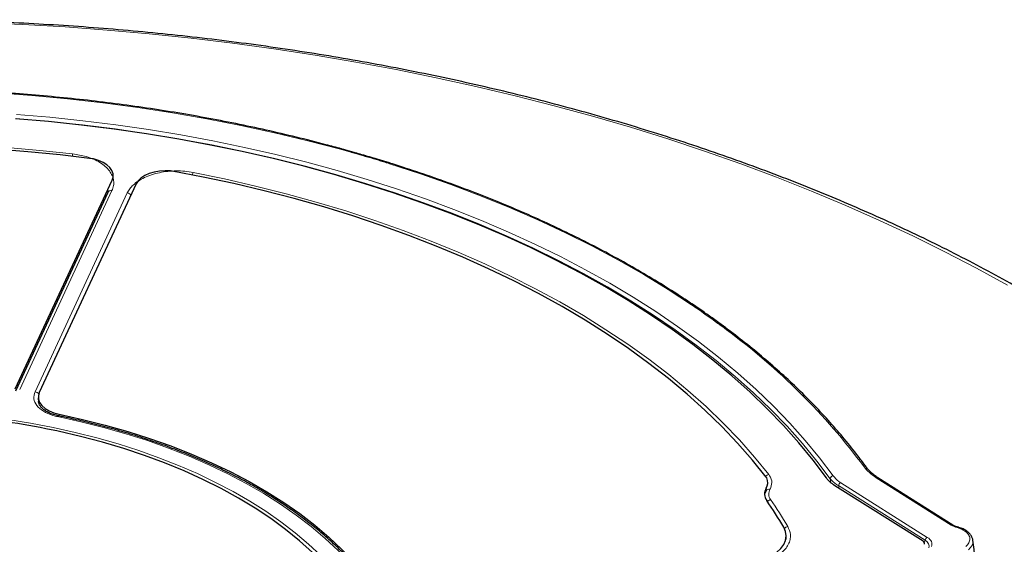
# Model space of a CAD drawing. Units: millimetres. Extents: x 0 to 420, y 0 to 297.
# Drawn here: x 329 to 374, y 218 to 242 of the extents above; entities that cross this region are included whole.
import ezdxf

# ---------------------------------------------------------------- set-up
doc = ezdxf.new("R2010")
doc.units = ezdxf.units.MM

msp = doc.modelspace()

# ---------------------------------------------------------------- linework, layer by layer
at = {"color": 8, "linetype": 'Continuous', "lineweight": 18}
for p, q in [((343.5105, 235.7219), (343.3518, 235.765)), ((332.8683, 234.3356), (332.8689, 234.3442)), ((332.863, 233.8701), (328.6264, 224.7423)), ((329.3305, 224.6334), (333.5672, 233.7611)), ((359.5834, 228.5452), (359.4687, 228.6218)), ((330.4342, 223.5247), (330.4324, 223.6059)), ((365.8557, 220.4666), (365.8274, 220.6419)), ((371.3902, 218.5166), (367.9429, 220.6884)), ((362.881, 220.0856), (362.8887, 220.2099)), ((370.1881, 217.8211), (366.2105, 220.327)), ((366.3107, 220.4606), (370.2883, 217.9547)), ((370.1471, 217.7201), (370.1881, 217.8211))]:
    msp.add_line(p, q, dxfattribs=at)
at = {"color": 7, "linetype": 'Continuous', "lineweight": 25}
for p, q in [((344.0188, 235.6086), (343.5492, 235.7424)), ((332.0197, 235.3233), (331.9589, 235.3342)), ((345.4966, 235.1699), (345.0325, 235.3101)), ((335.6183, 234.7681), (335.5563, 234.7763)), ((328.424, 224.7678), (332.8689, 234.3442)), ((333.9728, 234.1735), (329.5279, 224.5971)), ((332.6687, 233.7853), (328.432, 224.6576)), ((359.6611, 228.5439), (359.5493, 228.6229)), ((359.9991, 228.3132), (359.6642, 228.5459)), ((361.0413, 227.5646), (360.7159, 227.8019)), ((329.4802, 224.3531), (329.4925, 224.1618)), ((330.4117, 223.5294), (330.413, 223.529)), ((330.4, 222.8231), (330.3333, 222.8364)), ((362.9156, 220.6806), (362.8946, 220.7153)), ((371.4664, 218.5209), (368.0191, 220.6926)), ((362.906, 220.1413), (362.8788, 220.0923)), ((362.9547, 220.3364), (362.9614, 220.4408)), ((370.0915, 217.7733), (366.0461, 220.3219)), ((362.8835, 220.0925), (362.8345, 219.9738)), ((363.8045, 217.8597), (363.8118, 217.973))]:
    msp.add_line(p, q, dxfattribs=at)
at = {"color": 8, "linetype": 'Continuous', "lineweight": 18, "flags": 128}
for points in [[(373.9631, 229.5325), (372.5485, 230.3072), (371.099, 231.0602), (369.6157, 231.7908), (368.0995, 232.4987), (366.5516, 233.1832), (364.973, 233.844), (363.3648, 234.4806), (361.7281, 235.0925), (360.0641, 235.6793), (358.3739, 236.2406), (356.6586, 236.776), (354.9196, 237.2852), (353.1579, 237.7677), (351.3748, 238.2233), (349.5715, 238.6516), (347.7494, 239.0524), (345.9096, 239.4253), (344.0534, 239.7701), (342.1821, 240.0866), (340.297, 240.3745), (338.3995, 240.6336), (336.4908, 240.8639), (334.5722, 241.065), (332.6452, 241.2369), (330.711, 241.3794), (328.7709, 241.4925), (326.8263, 241.5761)], [(343.3518, 235.765), (341.8508, 236.1607), (340.3274, 236.527), (338.7835, 236.8634), (337.2208, 237.1695), (335.6411, 237.445), (334.0462, 237.6895), (332.4379, 237.9027), (330.818, 238.0846), (329.1885, 238.2347), (327.551, 238.353), (325.9076, 238.4393), (324.2601, 238.4935), (322.6103, 238.5155), (320.9602, 238.5054), (319.3116, 238.4632), (317.6665, 238.3888), (316.0266, 238.2824)], [(328.4825, 237.365), (330.0108, 237.234), (331.5308, 237.0743), (333.0409, 236.8859), (334.5396, 236.6692), (336.0252, 236.4243), (337.4962, 236.1515), (338.9509, 235.8511), (340.3878, 235.5235), (341.8055, 235.1689), (343.2023, 234.7877), (344.5768, 234.3805), (345.9275, 233.9475), (347.2529, 233.4892), (348.5518, 233.0062), (349.8226, 232.499), (351.064, 231.968), (352.2747, 231.4139), (353.4533, 230.8373), (354.5987, 230.2388), (355.7097, 229.6189), (356.7849, 228.9785), (357.8233, 228.3181), (358.8238, 227.6384), (359.7853, 226.9403), (360.7067, 226.2244), (361.5872, 225.4915), (362.4257, 224.7423), (363.2213, 223.9778), (363.9732, 223.1987), (364.6807, 222.4057), (365.3428, 221.5999), (365.959, 220.782)], [(365.8274, 220.6419), (365.2131, 221.4574), (364.5529, 222.2608), (363.8476, 223.0513), (363.0979, 223.8281), (362.3047, 224.5903), (361.4688, 225.3372), (360.591, 226.0679), (359.6723, 226.7816), (358.7137, 227.4777), (357.7163, 228.1553), (356.681, 228.8137), (355.609, 229.4522), (354.5014, 230.0702), (353.3594, 230.6669), (352.1843, 231.2418), (350.9773, 231.7942), (349.7396, 232.3235), (348.4726, 232.8293), (347.1777, 233.3108), (345.8563, 233.7677), (344.5096, 234.1994), (343.1393, 234.6054), (341.7467, 234.9854), (340.3333, 235.339), (338.9007, 235.6656), (337.4504, 235.9651), (335.9838, 236.2371), (334.5027, 236.4812), (333.0086, 236.6973), (331.503, 236.8851), (329.9875, 237.0444), (328.4639, 237.175)], [(328.0387, 235.845), (329.5525, 235.7165), (331.0577, 235.558)], [(359.4687, 228.6218), (358.3896, 229.3274), (357.2704, 230.0118), (356.1122, 230.6742), (354.9164, 231.314), (353.6843, 231.9304), (352.4172, 232.5227), (351.1166, 233.0903), (349.784, 233.6326), (348.4207, 234.1488), (347.0284, 234.6385), (345.6086, 235.1012)], [(336.5926, 234.7019), (338.0334, 234.4046), (339.4557, 234.079), (340.8579, 233.7254), (342.2382, 233.3443), (343.5951, 232.9361), (344.9269, 232.5012), (346.2321, 232.0403), (347.5091, 231.5537), (348.7565, 231.0422), (349.9728, 230.5063), (351.1565, 229.9466), (352.3063, 229.3638), (353.4207, 228.7586), (354.4986, 228.1317), (355.5386, 227.4838), (356.5395, 226.8157), (357.5001, 226.1281), (358.4193, 225.422), (359.2959, 224.6981), (360.1291, 223.9572), (360.9178, 223.2003), (361.661, 222.4282), (362.358, 221.6418), (363.0078, 220.8422)], [(328.0833, 223.3652), (329.1294, 223.1958), (330.1608, 222.9985), (331.1751, 222.7738), (332.1702, 222.522), (333.1439, 222.2438), (334.0942, 221.9397), (335.0189, 221.6104), (335.9161, 221.2567), (336.7838, 220.8792), (337.6201, 220.4788), (338.4233, 220.0564), (339.1916, 219.6129), (339.9233, 219.1493), (340.6168, 218.6665), (341.2706, 218.1655), (341.8834, 217.6476), (342.4538, 217.1138)], [(330.3689, 223.4944), (330.3823, 223.5132), (330.3953, 223.5251), (330.4073, 223.5296), (330.4117, 223.5294)], [(345.1469, 214.9632), (344.7432, 215.5769), (344.2901, 216.1791), (343.7885, 216.7682), (343.2396, 217.3432), (342.6446, 217.9026), (342.0047, 218.4453), (341.3215, 218.9701), (340.5963, 219.4758), (339.8308, 219.9613), (339.0267, 220.4255), (338.1857, 220.8674), (337.3098, 221.286), (336.4007, 221.6804), (335.4607, 222.0498), (334.4916, 222.3933), (333.4956, 222.7102), (332.475, 222.9998), (331.432, 223.2613), (330.3689, 223.4944)], [(372.3752, 217.82), (372.3809, 217.7926), (372.3707, 217.6786), (372.326, 217.563), (372.2622, 217.469), (372.174, 217.3791), (372.174, 217.3791), (372.174, 217.3791)]]:
    msp.add_lwpolyline(points, dxfattribs=at)
at = {"color": 7, "linetype": 'Continuous', "lineweight": 25, "flags": 128}
for points in [[(365.657, 220.6789), (365.046, 221.492), (364.3893, 222.2932), (363.6876, 223.0816), (362.9416, 223.8563), (362.152, 224.6165), (361.3199, 225.3614), (360.4459, 226.0901), (359.5311, 226.802), (358.5765, 227.4962), (357.583, 228.172), (356.5518, 228.8287), (355.4839, 229.4655), (354.3805, 230.0819), (353.2428, 230.6771), (352.072, 231.2504), (350.8692, 231.8014), (349.636, 232.3294), (348.3734, 232.8337), (347.0829, 233.314), (345.766, 233.7696), (344.4239, 234.2002), (343.0581, 234.6051), (341.6701, 234.9841), (340.2614, 235.3366), (338.8334, 235.6623), (337.3878, 235.9609), (335.926, 236.232), (334.4497, 236.4754), (332.9603, 236.6908), (331.4595, 236.8779), (329.9489, 237.0366), (328.4302, 237.1667)], [(331.9589, 235.3342), (330.4825, 235.5089), (328.9967, 235.6546), (327.5032, 235.7711)], [(332.8689, 234.3442), (332.9129, 234.4915), (332.9102, 234.641), (332.8608, 234.7877), (332.7664, 234.9269), (332.6299, 235.0539), (332.456, 235.1647), (332.2503, 235.2555), (332.0197, 235.3233)], [(335.5563, 234.7763), (335.2977, 234.7841), (335.0409, 234.7648), (334.7944, 234.7191), (334.5662, 234.6485), (334.3639, 234.5552), (334.194, 234.4424), (334.0622, 234.3137), (333.9728, 234.1735)], [(362.8946, 220.7153), (362.2595, 221.5043), (361.5785, 222.2804), (360.8522, 223.0427), (360.0815, 223.7904), (359.2674, 224.5225), (358.4107, 225.2383), (357.5124, 225.9369), (356.5736, 226.6175), (355.5953, 227.2793), (354.5787, 227.9216), (353.5249, 228.5436), (352.4352, 229.1446), (351.3108, 229.7239), (350.153, 230.2808), (348.9631, 230.8148), (347.7425, 231.3251), (346.4926, 231.8112), (345.2149, 232.2726), (343.9108, 232.7087), (342.5819, 233.119), (341.2295, 233.503), (339.8554, 233.8604), (338.4611, 234.1906), (337.0482, 234.4933), (335.6183, 234.7681)], [(329.5279, 224.5971), (329.4832, 224.4455), (329.4881, 224.2918), (329.5423, 224.1413), (329.6439, 223.9992), (329.7894, 223.8705), (329.9738, 223.7596), (330.1906, 223.6703), (330.4324, 223.6059)], [(330.4324, 223.6059), (331.505, 223.3709), (332.5572, 223.1071), (333.5869, 222.8151), (334.5917, 222.4955), (335.5693, 222.1491), (336.5177, 221.7765), (337.4348, 221.3786), (338.3185, 220.9563), (339.1669, 220.5105), (339.9781, 220.0422), (340.7503, 219.5524), (341.4818, 219.0423), (342.1711, 218.5129), (342.8165, 217.9654), (343.4167, 217.401), (343.9703, 216.8209), (344.4761, 216.2265), (344.9331, 215.6191), (345.3401, 214.9999)], [(343.9841, 214.9812), (343.5747, 215.5709), (343.1172, 216.1486), (342.6127, 216.7132), (342.0622, 217.2633), (341.4671, 217.7977), (340.8286, 218.3151), (340.1482, 218.8144), (339.4275, 219.2945), (338.6681, 219.7543), (337.8717, 220.1927), (337.0401, 220.6087), (336.1751, 221.0015), (335.2788, 221.37), (334.3532, 221.7136), (333.4003, 222.0314), (332.4223, 222.3226), (331.4215, 222.5867), (330.4, 222.8231)], [(362.225, 216.8239), (362.5547, 216.8921), (362.8608, 216.9903), (363.1352, 217.1159), (363.3704, 217.2657), (363.5601, 217.4356), (363.6995, 217.6211), (363.7846, 217.8172), (363.8132, 218.0187), (363.7846, 218.2202), (363.6996, 218.4163)]]:
    msp.add_lwpolyline(points, dxfattribs=at)
at = {"color": 8, "linetype": 'Continuous', "lineweight": 18}
for centre, radius, start, end in [((331.7518, 235.3384), 0.728, 162.44609, 171.39364), ((343.3871, 235.7461), 0.0401, 86.20499, 151.84764), ((344.016, 235.5683), 0.0412, 85.16268, 150.4357), ((325.3517, 170.3883), 67.8093, 73.163541, 74.054727), ((345.0289, 235.2679), 0.0435, 84.8753, 147.96434), ((345.4923, 235.1254), 0.0447, 84.70148, 146.76071), ((345.6456, 235.077), 0.0442, 82.57361, 146.86925), ((337.0132, 234.4763), 0.4772, 151.80149, 165.9099), ((332.82, 233.7035), 0.172, 75.50867, 151.61138), ((333.5275, 233.5014), 0.2628, 37.69814, 81.31461), ((359.5102, 228.5544), 0.0792, 60.87396, 121.57852), ((359.9599, 228.2439), 0.0807, 60.06094, 120.80586), ((337.5945, 196.2424), 39.0756, 53.8718, 55.15875), ((360.6743, 227.7311), 0.0834, 59.48922, 119.52215), ((360.9977, 227.4922), 0.0845, 58.76742, 118.96883), ((361.1035, 227.4114), 0.0847, 57.89055, 118.84062), ((343.2677, 203.291), 30.0339, 36.59243, 53.66567), ((329.2925, 224.3766), 0.2596, 36.22546, 81.58124), ((367.4153, 221.0928), 0.1073, 39.87727, 108.20966), ((363.0805, 220.5733), 0.2786, 105.13191, 140.18169), ((365.9959, 220.6156), 0.1705, 102.47837, 171.10227), ((367.9846, 220.6259), 0.0752, 62.68651, 123.65985), ((363.025, 219.9952), 0.1722, 75.09863, 145.44072), ((366.4207, 220.2737), 0.2169, 120.4967, 165.77609), ((363.1586, 219.418), 0.2753, 103.40605, 139.65899), ((346.4827, 208.2131), 20.1888, 30.47671, 34.62975), ((363.9352, 218.1872), 0.2706, 101.32437, 139.65194), ((371.432, 218.4538), 0.0754, 63.35505, 123.60337), ((370.3983, 217.7678), 0.2169, 120.4967, 165.77609)]:
    msp.add_arc(centre, radius, start, end, dxfattribs=at)
at = {"color": 7, "linetype": 'Continuous', "lineweight": 25}
for centre, radius, start, end in [((343.547, 235.7005), 0.0423, 86.96978, 149.61537), ((359.6248, 228.4751), 0.0814, 60.87248, 120.55711), ((322.5638, 186.2836), 37.3694, 78.00015, 84.41377), ((362.4616, 220.4705), 0.5003, 328.61324, 24.83593), ((363.3261, 219.9473), 0.5102, 149.02135, 216.57127), ((346.3773, 208.2228), 20.099, 30.47522, 34.62586)]:
    msp.add_arc(centre, radius, start, end, dxfattribs=at)
at = {"color": 8, "linetype": 'Continuous', "lineweight": 18}
for centre, major_axis, ratio, start_param, end_param in [((327.7464, 120.6016), (27.5535, 118.9182), 0.2459635, 5.7596716, 5.7615456), ((372.0223, 218.8509), (0.8573, 0.0001), 0.5772258, 3.8831814, 4.2706872), ((369.5935, 217.6222), (0.9091, 0.0223), 0.5461641, 6.0616209, 6.9709234), ((369.5935, 217.5056), (0.7733, 0.0808), 0.5434127, 6.0127897, 6.9220922)]:
    msp.add_ellipse(centre, major_axis=major_axis, ratio=ratio, start_param=start_param, end_param=end_param, dxfattribs=at)
at = {"color": 7, "linetype": 'Continuous', "lineweight": 25}
msp.add_ellipse((369.8549, 217.6626), major_axis=(0.3073, 0.0091), ratio=0.5389449, start_param=6.0614052, end_param=6.9590431, dxfattribs=at)
for points, knots in [([(397.2782, 198.8498), (397.2754, 198.9547), (397.2627, 199.4202), (397.1948, 200.2456), (397.0735, 201.3251), (396.9038, 202.4024), (396.6901, 203.4769), (396.4314, 204.5481), (396.1279, 205.6153), (395.7799, 206.678), (395.3875, 207.7355), (394.9507, 208.7872), (394.4699, 209.8325), (393.9452, 210.8707), (393.377, 211.9011), (392.7655, 212.9231), (392.1111, 213.9361), (391.4141, 214.9392), (390.675, 215.932), (389.8943, 216.9137), (389.0724, 217.8837), (388.2098, 218.8413), (387.3072, 219.7859), (386.365, 220.717), (385.384, 221.6339), (384.3647, 222.536), (383.3078, 223.4229), (382.2141, 224.2939), (381.0841, 225.1485), (379.9187, 225.9862), (378.7185, 226.8065), (377.4844, 227.609), (376.2171, 228.3932), (374.9174, 229.1585), (373.5861, 229.9046), (372.2241, 230.6311), (370.8322, 231.3375), (369.4113, 232.0235), (367.9622, 232.6886), (366.4858, 233.3325), (364.983, 233.9548), (363.4547, 234.5552), (361.9018, 235.1334), (360.3253, 235.6889), (358.7261, 236.2216), (357.1052, 236.7311), (355.4636, 237.2172), (353.8022, 237.6795), (352.122, 238.1178), (350.4241, 238.5319), (348.7094, 238.9215), (346.979, 239.2864), (345.2339, 239.6265), (343.4751, 239.9414), (341.7037, 240.2311), (339.9208, 240.4954), (338.1274, 240.7342), (336.3245, 240.9472), (334.5133, 241.1345), (332.6949, 241.2958), (330.8702, 241.4311), (329.0405, 241.5403), (327.2068, 241.6233), (325.3701, 241.6802), (323.5316, 241.7109), (321.6924, 241.7153), (319.8535, 241.6934), (318.0162, 241.6453), (316.1813, 241.571), (314.3501, 241.4707), (312.5238, 241.3438), (310.8341, 241.2034), (309.756, 241.0964), (309.2824, 241.0494)], [0, 0, 0, 0, 0.0040847, 0.01813, 0.0321781, 0.0462318, 0.0602939, 0.0743668, 0.0884525, 0.1025529, 0.1166692, 0.1308026, 0.1449536, 0.1591224, 0.1733089, 0.1875126, 0.2017329, 0.2159689, 0.2302195, 0.2444835, 0.2587596, 0.2730466, 0.2873431, 0.301648, 0.31596, 0.330278, 0.3446009, 0.3589278, 0.3732578, 0.3875902, 0.4019241, 0.4162591, 0.4305945, 0.4449299, 0.4592648, 0.4735989, 0.487932, 0.5022639, 0.5165944, 0.5309233, 0.5452507, 0.5595765, 0.5739005, 0.5882228, 0.6025434, 0.6168623, 0.6311796, 0.6454953, 0.6598094, 0.674122, 0.6884332, 0.702743, 0.7170515, 0.7313589, 0.7456652, 0.7599704, 0.7742747, 0.7885782, 0.8028809, 0.817183, 0.8314845, 0.8457855, 0.8600862, 0.8743866, 0.8886868, 0.902987, 0.9172872, 0.9315874, 0.9458879, 0.9601886, 0.9744896, 0.9887912, 1, 1, 1, 1]), ([(343.3898, 235.786), (343.1537, 235.8503), (342.469, 236.0366), (341.3214, 236.3268), (339.9421, 236.6486), (338.5464, 236.9458), (337.1358, 237.2184), (335.7115, 237.466), (334.2749, 237.6886), (332.8273, 237.8859), (331.37, 238.0578), (329.9044, 238.2039), (328.4318, 238.3243), (326.9535, 238.4189), (325.471, 238.4874), (323.9856, 238.53), (322.4986, 238.5464), (321.0115, 238.5368), (319.5255, 238.5011), (318.0421, 238.4392), (316.8727, 238.3705), (316.1984, 238.3215), (316.016, 238.3082)], [0, 0, 0, 0, 0.0278572, 0.0807784, 0.1337001, 0.1866209, 0.2395407, 0.2924598, 0.3453781, 0.3982957, 0.4512128, 0.5041293, 0.5570454, 0.6099612, 0.6628766, 0.7157919, 0.7687071, 0.8216223, 0.8745375, 0.9274528, 0.9803683, 1, 1, 1, 1]), ([(343.5473, 235.7401), (343.4959, 235.7547), (343.4423, 235.7698), (343.3921, 235.7856), (343.39, 235.7862)], [0, 0, 0, 0, 0.9597108, 1, 1, 1, 1]), ([(345.0334, 235.3111), (344.8018, 235.3805), (344.4651, 235.4814), (344.1254, 235.5789), (344.0195, 235.6093)], [0, 0, 0, 0, 0.6881054, 1, 1, 1, 1]), ([(345.6515, 235.1217), (345.6346, 235.1268), (345.5833, 235.1422), (345.5312, 235.1584), (345.4963, 235.1693)], [0, 0, 0, 0, 0.3299526, 1, 1, 1, 1]), ([(359.5487, 228.6235), (359.3781, 228.7378), (358.8832, 229.0692), (358.0383, 229.6045), (357.0038, 230.2231), (355.9369, 230.8229), (354.8391, 231.4037), (353.7114, 231.965), (352.5548, 232.5061), (351.3704, 233.0267), (350.1592, 233.5262), (348.9225, 234.0043), (347.661, 234.4601), (346.568, 234.8302), (345.8923, 235.0444), (345.6513, 235.1208)], [0, 0, 0, 0, 0.0435786, 0.1263581, 0.2091392, 0.2919199, 0.3746997, 0.4574783, 0.5402554, 0.623031, 0.7058048, 0.7885768, 0.8713469, 0.9541152, 1, 1, 1, 1]), ([(332.6983, 233.8745), (332.6958, 233.86), (332.6908, 233.8305), (332.6734, 233.8005), (332.6645, 233.7852)], [0, 0, 0, 0, 0.4907793, 1, 1, 1, 1]), ([(360.7175, 227.8024), (360.5545, 227.9204), (360.3176, 228.092), (360.0756, 228.261), (360.0002, 228.3138)], [0, 0, 0, 0, 0.6881069, 1, 1, 1, 1]), ([(361.1478, 227.4851), (361.1328, 227.4961), (361.099, 227.521), (361.0618, 227.5486), (361.0411, 227.564)], [0, 0, 0, 0, 0.4435904, 1, 1, 1, 1]), ([(367.4975, 221.162), (367.3952, 221.3012), (367.0988, 221.7047), (366.5767, 222.3643), (365.9181, 223.1366), (365.2188, 223.8968), (364.48, 224.6443), (363.7025, 225.3785), (362.8861, 226.0984), (362.0383, 226.8018), (361.4439, 227.2569), (361.1485, 227.4831)], [0, 0, 0, 0, 0.0618746, 0.1792721, 0.2966846, 0.4141141, 0.5315579, 0.6490136, 0.7664789, 0.8839517, 1, 1, 1, 1]), ([(330.4136, 223.5323), (330.3734, 223.5398), (330.2537, 223.5623), (330.0749, 223.6234), (329.8847, 223.71), (329.7301, 223.8106), (329.6117, 223.919), (329.5352, 224.0276), (329.4956, 224.1195), (329.4943, 224.1724), (329.4938, 224.1924)], [0, 0, 0, 0, 0.0718771, 0.2136602, 0.3547421, 0.4941115, 0.6328211, 0.771898, 0.9137234, 1, 1, 1, 1]), ([(345.3297, 214.9), (345.2662, 215.0016), (345.0829, 215.2949), (344.7473, 215.7726), (344.3099, 216.3289), (343.8311, 216.8736), (343.3125, 217.4058), (342.7549, 217.9243), (342.1595, 218.4284), (341.5272, 218.9169), (340.8594, 219.389), (340.1573, 219.8439), (339.4223, 220.2807), (338.6556, 220.6985), (337.8589, 221.0968), (337.0335, 221.4746), (336.1809, 221.8315), (335.3028, 222.1666), (334.4008, 222.4795), (333.4766, 222.7695), (332.5318, 223.0363), (331.585, 223.2747), (330.8745, 223.4341), (330.4868, 223.5139), (330.4117, 223.5294)], [0, 0, 0, 0, 0.0255012, 0.0736788, 0.1218848, 0.1701263, 0.2183971, 0.2666909, 0.3150021, 0.3633256, 0.4116573, 0.4599936, 0.5083317, 0.556669, 0.605004, 0.6533358, 0.7016636, 0.7499872, 0.7983062, 0.8466208, 0.894931, 0.9432371, 0.9889978, 1, 1, 1, 1]), ([(368.0222, 220.694), (367.9631, 220.7319), (367.826, 220.8199), (367.6543, 220.9748), (367.5425, 221.0946), (367.5004, 221.1586), (367.4981, 221.1621)], [0, 0, 0, 0, 0.2685935, 0.6227217, 0.9796841, 1, 1, 1, 1]), ([(366.0461, 220.3219), (365.969, 220.3756), (365.8122, 220.4848), (365.7092, 220.6135), (365.657, 220.6789)], [0, 0, 0, 0, 0.4921384, 1, 1, 1, 1]), ([(371.6935, 218.4247), (371.6718, 218.4311), (371.5987, 218.4526), (371.5227, 218.4867), (371.4758, 218.5151), (371.4664, 218.5209)], [0, 0, 0, 0, 0.25174795, 0.84895844, 1, 1, 1, 1]), ([(372.3731, 217.8238), (372.3726, 217.8374), (372.3706, 217.8996), (372.322, 218.0053), (372.2312, 218.1333), (372.1, 218.2464), (371.9343, 218.3418), (371.7911, 218.3979), (371.7076, 218.4205), (371.6936, 218.4243)], [0, 0, 0, 0, 0.048216, 0.2203643, 0.3963253, 0.5777189, 0.767806, 0.9609774, 1, 1, 1, 1]), ([(373.0491, 212.7326), (372.9713, 213.3165), (372.7445, 215.0203), (372.5236, 216.71), (372.3784, 217.8205)], [0, 0, 0, 0, 0.3427176, 1, 1, 1, 1])]:
    msp.add_open_spline(points, degree=3, knots=knots, dxfattribs=at)
at = {"color": 8, "linetype": 'Continuous', "lineweight": 18}
for points, knots in [([(331.0577, 235.558), (331.2703, 235.5232), (331.6107, 235.4675), (332.0194, 235.3142), (332.3163, 235.1613), (332.5632, 234.9799), (332.7554, 234.777), (332.8846, 234.5576), (332.9482, 234.3288), (332.9474, 234.0962), (332.8912, 233.9455), (332.863, 233.8701)], [0, 0, 0, 0, 0.1710841, 0.2740262, 0.3769688, 0.480508, 0.5840494, 0.6880468, 0.7920473, 0.8960224, 1, 1, 1, 1]), ([(343.9802, 235.5886), (343.8948, 235.6129), (343.7384, 235.6575), (343.5817, 235.7018), (343.5105, 235.7219)], [0, 0, 0, 0, 0.5459179, 1, 1, 1, 1]), ([(345.4549, 235.15), (345.3708, 235.1757), (345.2166, 235.2228), (345.0622, 235.2697), (344.9921, 235.291)], [0, 0, 0, 0, 0.5459169, 1, 1, 1, 1]), ([(345.6086, 235.1012), (345.5859, 235.1085), (345.5349, 235.1249), (345.4835, 235.141), (345.4549, 235.15)], [0, 0, 0, 0, 0.4434836, 1, 1, 1, 1]), ([(333.5672, 233.7611), (333.6015, 233.8243), (333.6701, 233.9505), (333.8392, 234.1357), (334.0641, 234.3125), (334.3496, 234.4723), (334.6774, 234.6016), (335.0372, 234.6979), (335.4204, 234.7575), (335.8149, 234.7792), (336.2118, 234.7642), (336.4656, 234.7226), (336.5926, 234.7019)], [0, 0, 0, 0, 0.0891958, 0.1783902, 0.2813338, 0.3842742, 0.4868747, 0.5894727, 0.6921069, 0.7947404, 0.8973696, 1, 1, 1, 1]), ([(359.9185, 228.3132), (359.8577, 228.3555), (359.7461, 228.4329), (359.6342, 228.5101), (359.5834, 228.5452)], [0, 0, 0, 0, 0.54591788, 1, 1, 1, 1]), ([(360.9567, 227.5662), (360.8979, 227.6095), (360.7903, 227.6887), (360.6823, 227.7678), (360.6332, 227.8037)], [0, 0, 0, 0, 0.5459169, 1, 1, 1, 1]), ([(361.0627, 227.4855), (361.0471, 227.4975), (361.0121, 227.5245), (360.9765, 227.5513), (360.9567, 227.5662)], [0, 0, 0, 0, 0.4434836, 1, 1, 1, 1]), ([(330.3689, 223.4944), (330.2962, 223.5113), (330.0531, 223.5678), (329.6922, 223.7298), (329.3858, 223.9993), (329.2396, 224.3161), (329.3002, 224.5276), (329.3305, 224.6334)], [0, 0, 0, 0, 0.0962179, 0.3218558, 0.5477205, 0.7738662, 1, 1, 1, 1]), ([(367.9429, 220.6884), (367.832, 220.7646), (367.6069, 220.9193), (367.4576, 221.102), (367.3818, 221.1948)], [0, 0, 0, 0, 0.492508, 1, 1, 1, 1]), ([(363.0078, 220.8422), (363.0217, 220.8232), (363.1066, 220.7072), (363.1898, 220.4727), (363.1095, 220.2653), (363.0693, 220.1616)], [0, 0, 0, 0, 0.0892392, 0.5446046, 1, 1, 1, 1]), ([(366.2105, 220.327), (366.1814, 220.3438), (366.0223, 220.4362), (365.9151, 220.5494), (365.8274, 220.6419)], [0, 0, 0, 0, 0.1827296, 1, 1, 1, 1]), ([(365.959, 220.782), (366.0396, 220.6881), (366.1382, 220.5733), (366.2841, 220.4779), (366.3107, 220.4606)], [0, 0, 0, 0, 0.8179225, 1, 1, 1, 1]), ([(363.0693, 220.1616), (363.051, 220.1231), (363.0137, 220.0449), (363.0041, 219.9236), (363.0264, 219.8015), (363.0718, 219.7247), (363.0948, 219.6857)], [0, 0, 0, 0, 0.2460823, 0.4998174, 0.7460998, 1, 1, 1, 1]), ([(363.882, 218.4526), (363.9365, 218.3285), (364.0237, 218.13), (363.998, 217.8485), (363.9171, 217.6236), (363.7684, 217.4095), (363.5601, 217.2119), (363.2955, 217.0376), (362.984, 216.8914), (362.6348, 216.7755), (362.3805, 216.7283), (362.2533, 216.7046)], [0, 0, 0, 0, 0.1716241, 0.2744986, 0.3773735, 0.4808453, 0.5843193, 0.6882491, 0.7921822, 0.8960898, 1, 1, 1, 1]), ([(371.6559, 218.4036), (371.664, 218.4121), (371.6778, 218.4266), (371.6887, 218.4238), (371.6932, 218.4225)], [0, 0, 0, 0, 0.5826469, 1, 1, 1, 1]), ([(372.0566, 217.5411), (372.107, 217.5918), (372.2152, 217.7006), (372.2577, 217.8943), (372.1895, 218.0902), (372.0116, 218.2603), (371.812, 218.3579), (371.6837, 218.3954), (371.6559, 218.4036)], [0, 0, 0, 0, 0.17192715, 0.36896325, 0.56246867, 0.75414949, 0.94673675, 1, 1, 1, 1])]:
    msp.add_open_spline(points, degree=3, knots=knots, dxfattribs=at)

doc.saveas('drawing.dxf')
